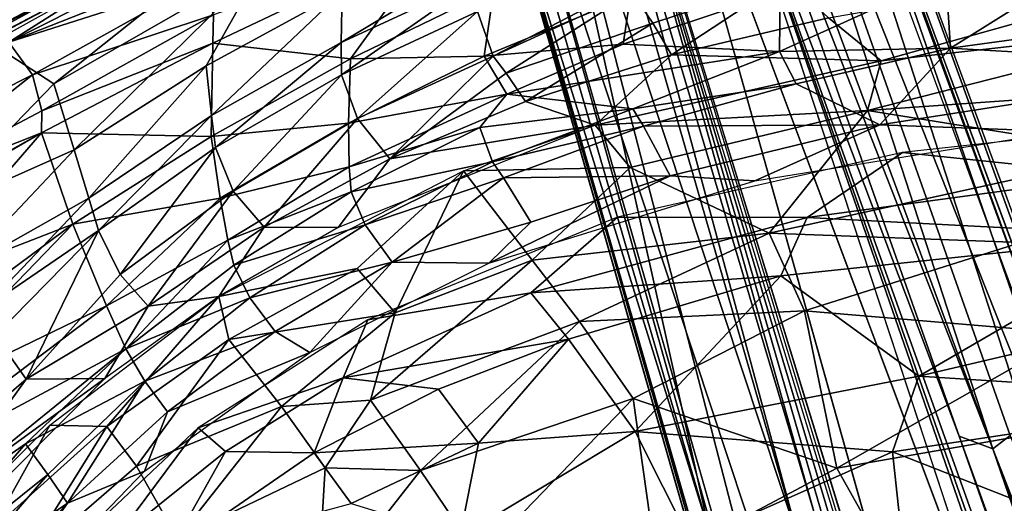
# Model space of a CAD drawing. Units: inches. Extents: x -14.2 to 14.7, y -14 to 12.5.
# Drawn here: x -5.3 to -2.6, y 8.6 to 10 of the extents above; entities that cross this region are included whole.
import ezdxf

# ---------------------------------------------------------------- set-up
doc = ezdxf.new("R2010")
doc.units = ezdxf.units.IN
doc.header["$MEASUREMENT"] = 0
doc.layers.add('SEAT-BACK', color=5, linetype='Continuous')
doc.layers.add('SEAT-LEG', color=5, linetype='Continuous')

msp = doc.modelspace()

# ---------------------------------------------------------------- linework, layer by layer
at = {"layer": 'SEAT-BACK'}
for points in [[(-5.3749, 9.9162, 25.8984), (-4.342, 10.3249, 25.451), (-3.9917, 10.6166, 25.2449)], [(-3.9917, 10.6166, 25.2449), (-5.0365, 10.1313, 25.696), (-5.3749, 9.9162, 25.8984)], [(-4.4511, 10.4372, 25.3722), (-5.25, 9.8005, 25.2404), (-5.4557, 9.934, 25.856)], [(-5.25, 9.8005, 25.2404), (-4.4511, 10.4372, 25.3722), (-4.6657, 10.1366, 25.0338)], [(-3.6316, 10.4089, 24.3224), (-4.4509, 9.9152, 23.8361), (-4.448, 10.057, 24.4493)], [(-4.4509, 9.9152, 23.8361), (-3.6316, 10.4089, 24.3224), (-4.0674, 10.0939, 23.8188)], [(-4.342, 10.3249, 25.451), (-5.3749, 9.9162, 25.8984), (-4.8396, 10.0876, 25.6736)], [(-3.2208, 10.2964, 23.2157), (-4.0281, 9.8771, 21.0573), (-4.0717, 10.0022, 23.1648)], [(-4.0281, 9.8771, 21.0573), (-3.2208, 10.2964, 23.2157), (-3.6417, 10.0547, 21.6226)], [(-1.587, 10.2471, 20.5933), (-2.9499, 9.8647, 19.5504), (-3.0962, 9.9844, 20.0741)], [(-2.9499, 9.8647, 19.5504), (-1.587, 10.2471, 20.5933), (-2.0521, 9.9651, 19.5931)], [(-4.8077, 9.914, 25.5585), (-4.4248, 9.8703, 24.8529), (-4.1759, 10.2143, 25.2802)], [(-4.1759, 10.2143, 25.2802), (-4.8057, 9.9929, 25.6449), (-4.8077, 9.914, 25.5585)], [(-4.4248, 9.8703, 24.8529), (-4.0266, 10.0639, 24.766), (-4.1759, 10.2143, 25.2802)], [(-2.2476, 10.2189, 23.053), (-2.7703, 10.1005, 22.9933), (-2.757, 9.8994, 20.8741)], [(-2.757, 9.8994, 20.8741), (-2.2143, 9.9736, 20.919), (-2.2476, 10.2189, 23.053)], [(-6.1557, 9.5428, 26.303), (-6.3561, 9.3966, 26.4787), (-4.9382, 10.1849, 25.6455)], [(-6.1557, 9.5428, 26.303), (-4.954, 10.1993, 25.6277), (-5.4557, 9.934, 25.856)], [(-6.1557, 9.5428, 26.303), (-4.9382, 10.1849, 25.6455), (-4.954, 10.1993, 25.6277)], [(-5.4557, 9.934, 25.856), (-4.954, 10.1993, 25.6277), (-4.9626, 10.192, 25.6023)], [(-5.3749, 9.9162, 25.8984), (-5.0365, 10.1313, 25.696), (-5.5294, 9.8712, 25.9571)], [(-4.6657, 10.1366, 25.0338), (-5.1937, 9.6167, 24.5932), (-5.25, 9.8005, 25.2404)], [(-5.1937, 9.6167, 24.5932), (-4.6657, 10.1366, 25.0338), (-4.8261, 9.8507, 24.5172)], [(-4.8261, 9.8507, 24.5172), (-4.6657, 10.1366, 25.0338), (-4.448, 10.057, 24.4493)], [(-4.8396, 10.0876, 25.6736), (-5.3749, 9.9162, 25.8984), (-5.3089, 9.826, 25.9234)], [(-5.3089, 9.826, 25.9234), (-4.8057, 9.9929, 25.6449), (-4.8396, 10.0876, 25.6736)], [(-4.0674, 10.0939, 23.8188), (-4.4498, 9.8254, 23.1403), (-4.4509, 9.9152, 23.8361)], [(-4.4498, 9.8254, 23.1403), (-4.0674, 10.0939, 23.8188), (-4.0717, 10.0022, 23.1648)], [(-3.2116, 10.0926, 20.8219), (-3.5844, 9.9693, 20.6001), (-3.6417, 10.0547, 21.6226)], [(-3.2116, 10.0926, 20.8219), (-3.5322, 9.8808, 20.0276), (-3.5844, 9.9693, 20.6001)], [(-3.5322, 9.8808, 20.0276), (-3.2116, 10.0926, 20.8219), (-3.0962, 9.9844, 20.0741)], [(-2.7703, 10.1005, 22.9933), (-3.2304, 10.0575, 23.5803), (-3.232, 9.8902, 21.755)], [(-3.232, 9.8902, 21.755), (-2.757, 9.8994, 20.8741), (-2.7703, 10.1005, 22.9933)], [(-4.448, 10.057, 24.4493), (-4.8113, 9.7128, 23.8542), (-4.8261, 9.8507, 24.5172)], [(-4.8113, 9.7128, 23.8542), (-4.448, 10.057, 24.4493), (-4.4509, 9.9152, 23.8361)], [(-4.4248, 9.8703, 24.8529), (-4.0534, 9.8771, 24.2097), (-4.0266, 10.0639, 24.766)], [(-3.6468, 10.0461, 24.1748), (-4.0266, 10.0639, 24.766), (-4.0534, 9.8771, 24.2097)], [(-3.6417, 10.0547, 21.6226), (-3.9924, 9.8302, 20.5362), (-4.0281, 9.8771, 21.0573)], [(-3.9924, 9.8302, 20.5362), (-3.6417, 10.0547, 21.6226), (-3.5844, 9.9693, 20.6001)], [(-3.667, 9.9108, 23.5725), (-3.232, 9.8902, 21.755), (-3.2304, 10.0575, 23.5803)], [(-3.2304, 10.0575, 23.5803), (-3.6468, 10.0461, 24.1748), (-3.667, 9.9108, 23.5725)], [(-4.0534, 9.8771, 24.2097), (-3.667, 9.9108, 23.5725), (-3.6468, 10.0461, 24.1748)], [(-4.8057, 9.9929, 25.6449), (-5.3089, 9.826, 25.9234), (-5.2832, 9.7254, 25.8882)], [(-5.2832, 9.7254, 25.8882), (-4.8077, 9.914, 25.5585), (-4.8057, 9.9929, 25.6449)], [(-4.0717, 10.0022, 23.1648), (-4.4057, 9.7041, 20.9881), (-4.4498, 9.8254, 23.1403)], [(-4.0281, 9.8771, 21.0573), (-4.4057, 9.7041, 20.9881), (-4.0717, 10.0022, 23.1648)], [(-3.5844, 9.9693, 20.6001), (-3.9385, 9.7509, 19.986), (-3.9924, 9.8302, 20.5362)], [(-3.9385, 9.7509, 19.986), (-3.5844, 9.9693, 20.6001), (-3.5322, 9.8808, 20.0276)], [(-3.5322, 9.8808, 20.0276), (-3.0962, 9.9844, 20.0741), (-2.9499, 9.8647, 19.5504)], [(-2.757, 9.8994, 20.8741), (-1.9031, 9.8494, 20.1407), (-2.2143, 9.9736, 20.919)], [(-2.0521, 9.9651, 19.5931), (-1.3779, 9.84, 19.2153), (-2.9872, 9.7265, 19.1725)], [(-2.0521, 9.9651, 19.5931), (-2.9872, 9.7265, 19.1725), (-2.9499, 9.8647, 19.5504)], [(-5.7842, 9.5862, 26.2014), (-5.3089, 9.826, 25.9234), (-5.3749, 9.9162, 25.8984)], [(-5.25, 9.8005, 25.2404), (-5.6057, 9.4334, 25.0548), (-5.4557, 9.934, 25.856)], [(-5.2843, 9.6645, 25.8122), (-4.8127, 9.6543, 24.954), (-4.8077, 9.914, 25.5585)], [(-4.8077, 9.914, 25.5585), (-5.2832, 9.7254, 25.8882), (-5.2843, 9.6645, 25.8122)], [(-4.4248, 9.8703, 24.8529), (-4.8077, 9.914, 25.5585), (-4.8127, 9.6543, 24.954)], [(-4.4509, 9.9152, 23.8361), (-4.8003, 9.6233, 23.116), (-4.8113, 9.7128, 23.8542)], [(-4.8003, 9.6233, 23.116), (-4.4509, 9.9152, 23.8361), (-4.4498, 9.8254, 23.1403)], [(-3.667, 9.9108, 23.5725), (-4.0534, 9.8771, 24.2097), (-3.9909, 9.7718, 23.4949)], [(-3.232, 9.8902, 21.755), (-3.667, 9.9108, 23.5725), (-3.9909, 9.7718, 23.4949)], [(-3.232, 9.8902, 21.755), (-3.9909, 9.7718, 23.4949), (-3.6405, 9.7307, 21.187)], [(-3.6405, 9.7307, 21.187), (-3.1862, 9.8005, 20.7468), (-3.232, 9.8902, 21.755)], [(-2.757, 9.8994, 20.8741), (-3.232, 9.8902, 21.755), (-3.1862, 9.8005, 20.7468)], [(-3.1862, 9.8005, 20.7468), (-2.9529, 9.6864, 19.9219), (-2.757, 9.8994, 20.8741)], [(-1.9031, 9.8494, 20.1407), (-2.757, 9.8994, 20.8741), (-2.9529, 9.6864, 19.9219)], [(-4.8127, 9.6543, 24.954), (-4.4305, 9.6915, 24.2473), (-4.4248, 9.8703, 24.8529)], [(-4.4305, 9.6915, 24.2473), (-3.9909, 9.7718, 23.4949), (-4.0534, 9.8771, 24.2097)], [(-4.0534, 9.8771, 24.2097), (-4.4248, 9.8703, 24.8529), (-4.4305, 9.6915, 24.2473)], [(-4.0281, 9.8771, 21.0573), (-4.3161, 9.5917, 19.9492), (-4.4057, 9.7041, 20.9881)], [(-4.3161, 9.5917, 19.9492), (-4.0281, 9.8771, 21.0573), (-3.9924, 9.8302, 20.5362)], [(-3.5322, 9.8808, 20.0276), (-3.7446, 9.6855, 19.5148), (-3.9385, 9.7509, 19.986)], [(-3.5322, 9.8808, 20.0276), (-2.9499, 9.8647, 19.5504), (-3.7446, 9.6855, 19.5148)], [(-2.9499, 9.8647, 19.5504), (-2.9872, 9.7265, 19.1725), (-3.7446, 9.6855, 19.5148)], [(-4.8261, 9.8507, 24.5172), (-5.1526, 9.4821, 23.8743), (-5.1937, 9.6167, 24.5932)], [(-5.1526, 9.4821, 23.8743), (-4.8261, 9.8507, 24.5172), (-4.8113, 9.7128, 23.8542)], [(-4.3161, 9.5917, 19.9492), (-3.9924, 9.8302, 20.5362), (-3.9385, 9.7509, 19.986)], [(-1.3779, 9.84, 19.2153), (-2.2472, 9.6074, 18.7835), (-2.9872, 9.7265, 19.1725)], [(-2.449, 9.6678, 19.6607), (-1.9031, 9.8494, 20.1407), (-2.9529, 9.6864, 19.9219)], [(-5.3089, 9.826, 25.9234), (-5.7842, 9.5862, 26.2014), (-5.7445, 9.4816, 26.1765)], [(-5.7445, 9.4816, 26.1765), (-5.2832, 9.7254, 25.8882), (-5.3089, 9.826, 25.9234)], [(-4.4498, 9.8254, 23.1403), (-4.7511, 9.5015, 20.9244), (-4.8003, 9.6233, 23.116)], [(-4.7511, 9.5015, 20.9244), (-4.4498, 9.8254, 23.1403), (-4.4057, 9.7041, 20.9881)], [(-5.6057, 9.4334, 25.0548), (-5.25, 9.8005, 25.2404), (-5.1937, 9.6167, 24.5932)], [(-3.1862, 9.8005, 20.7468), (-3.6405, 9.7307, 21.187), (-3.6108, 9.6827, 20.6726)], [(-3.6108, 9.6827, 20.6726), (-2.9529, 9.6864, 19.9219), (-3.1862, 9.8005, 20.7468)], [(-3.9909, 9.7718, 23.4949), (-4.4305, 9.6915, 24.2473), (-4.4287, 9.57, 23.5608)], [(-4.4287, 9.57, 23.5608), (-4.0658, 9.6788, 22.8428), (-3.9909, 9.7718, 23.4949)], [(-3.9385, 9.7509, 19.986), (-3.7446, 9.6855, 19.5148), (-4.3161, 9.5917, 19.9492)], [(-4.0658, 9.6788, 22.8428), (-3.6405, 9.7307, 21.187), (-3.9909, 9.7718, 23.4949)], [(-5.7445, 9.4816, 26.1765), (-5.2843, 9.6645, 25.8122), (-5.2832, 9.7254, 25.8882)], [(-3.6405, 9.7307, 21.187), (-4.0658, 9.6788, 22.8428), (-4.0302, 9.5831, 21.1087)], [(-4.0302, 9.5831, 21.1087), (-3.6108, 9.6827, 20.6726), (-3.6405, 9.7307, 21.187)], [(-3.7446, 9.6855, 19.5148), (-2.9872, 9.7265, 19.1725), (-3.6479, 9.5678, 19.1167)], [(-2.9872, 9.7265, 19.1725), (-3.2606, 9.3851, 18.5637), (-3.6479, 9.5678, 19.1167)], [(-3.2606, 9.3851, 18.5637), (-2.9872, 9.7265, 19.1725), (-2.2472, 9.6074, 18.7835)], [(-4.8113, 9.7128, 23.8542), (-5.1258, 9.3927, 23.0916), (-5.1526, 9.4821, 23.8743)], [(-5.1258, 9.3927, 23.0916), (-4.8113, 9.7128, 23.8542), (-4.8003, 9.6233, 23.116)], [(-4.4305, 9.6915, 24.2473), (-4.8127, 9.6543, 24.954), (-4.7874, 9.4828, 24.2912)], [(-4.7874, 9.4828, 24.2912), (-4.4287, 9.57, 23.5608), (-4.4305, 9.6915, 24.2473)], [(-4.4057, 9.7041, 20.9881), (-4.6654, 9.4019, 19.9165), (-4.7511, 9.5015, 20.9244)], [(-4.6654, 9.4019, 19.9165), (-4.4057, 9.7041, 20.9881), (-4.3161, 9.5917, 19.9492)], [(-2.2847, 9.5464, 19.3035), (-1.9731, 9.7094, 19.6856), (-2.8906, 9.6091, 19.6376)], [(-5.2843, 9.6645, 25.8122), (-5.7445, 9.4816, 26.1765), (-6.1787, 9.1453, 26.4051)], [(-5.2843, 9.6645, 25.8122), (-5.7414, 9.4073, 26.0952), (-5.659, 9.2314, 25.6134)], [(-5.659, 9.2314, 25.6134), (-5.1972, 9.4099, 25.0746), (-5.2843, 9.6645, 25.8122)], [(-4.8127, 9.6543, 24.954), (-5.2843, 9.6645, 25.8122), (-5.1972, 9.4099, 25.0746)], [(-4.3161, 9.5917, 19.9492), (-3.7446, 9.6855, 19.5148), (-4.4592, 9.4005, 19.487)], [(-4.0658, 9.6788, 22.8428), (-4.4287, 9.57, 23.5608), (-4.4233, 9.4999, 22.8002)], [(-4.4233, 9.4999, 22.8002), (-4.0302, 9.5831, 21.1087), (-4.0658, 9.6788, 22.8428)], [(-3.7446, 9.6855, 19.5148), (-3.6479, 9.5678, 19.1167), (-4.1108, 9.558, 19.4999)], [(-3.6108, 9.6827, 20.6726), (-4.0302, 9.5831, 21.1087), (-3.9999, 9.5394, 20.6061)], [(-3.9999, 9.5394, 20.6061), (-3.5366, 9.5443, 19.8505), (-3.6108, 9.6827, 20.6726)], [(-2.9529, 9.6864, 19.9219), (-3.6108, 9.6827, 20.6726), (-3.5366, 9.5443, 19.8505)], [(-3.3005, 9.5306, 19.6161), (-2.9529, 9.6864, 19.9219), (-3.5366, 9.5443, 19.8505)], [(-2.449, 9.6678, 19.6607), (-2.9529, 9.6864, 19.9219), (-3.3005, 9.5306, 19.6161)], [(-5.1972, 9.4099, 25.0746), (-4.7874, 9.4828, 24.2912), (-4.8127, 9.6543, 24.954)], [(-5.1937, 9.6167, 24.5932), (-5.512, 9.2792, 24.2961), (-5.6057, 9.4334, 25.0548)], [(-5.512, 9.2792, 24.2961), (-5.1937, 9.6167, 24.5932), (-5.1526, 9.4821, 23.8743)], [(-4.8003, 9.6233, 23.116), (-5.066, 9.2704, 20.8644), (-5.1258, 9.3927, 23.0916)], [(-5.066, 9.2704, 20.8644), (-4.8003, 9.6233, 23.116), (-4.7511, 9.5015, 20.9244)], [(-4.3161, 9.5917, 19.9492), (-4.4592, 9.4005, 19.487), (-4.6654, 9.4019, 19.9165)], [(-4.0302, 9.5831, 21.1087), (-4.4233, 9.4999, 22.8002), (-4.3843, 9.408, 21.0379)], [(-4.3843, 9.408, 21.0379), (-3.9999, 9.5394, 20.6061), (-4.0302, 9.5831, 21.1087)], [(-3.1558, 9.429, 19.2612), (-2.8906, 9.6091, 19.6376), (-3.6826, 9.4292, 19.5961)], [(-2.2472, 9.6074, 18.7835), (-2.5612, 9.3588, 18.4019), (-3.2606, 9.3851, 18.5637)], [(-2.2847, 9.5464, 19.3035), (-2.8906, 9.6091, 19.6376), (-3.1558, 9.429, 19.2612)], [(-4.1108, 9.558, 19.4999), (-4.4069, 9.2863, 19.0896), (-4.7913, 9.2091, 19.4761)], [(-4.4287, 9.57, 23.5608), (-4.7874, 9.4828, 24.2912), (-4.7662, 9.3658, 23.5577)], [(-4.7662, 9.3658, 23.5577), (-4.4233, 9.4999, 22.8002), (-4.4287, 9.57, 23.5608)], [(-4.1108, 9.558, 19.4999), (-4.3008, 9.1635, 18.7054), (-4.4069, 9.2863, 19.0896)], [(-4.3008, 9.1635, 18.7054), (-4.1108, 9.558, 19.4999), (-3.9203, 9.3101, 18.7181)], [(-3.6479, 9.5678, 19.1167), (-3.9203, 9.3101, 18.7181), (-4.1108, 9.558, 19.4999)], [(-3.9203, 9.3101, 18.7181), (-3.6479, 9.5678, 19.1167), (-3.2606, 9.3851, 18.5637)], [(-3.9999, 9.5394, 20.6061), (-4.3843, 9.408, 21.0379), (-4.3091, 9.3039, 20.042)], [(-4.3091, 9.3039, 20.042), (-3.9236, 9.4157, 19.818), (-3.9999, 9.5394, 20.6061)], [(-3.3005, 9.5306, 19.6161), (-3.5366, 9.5443, 19.8505), (-4.0403, 9.3016, 19.5773)], [(-4.0403, 9.3016, 19.5773), (-3.5366, 9.5443, 19.8505), (-3.9236, 9.4157, 19.818)], [(-3.5366, 9.5443, 19.8505), (-3.9999, 9.5394, 20.6061), (-3.9236, 9.4157, 19.818)], [(-3.1558, 9.429, 19.2612), (-2.1734, 9.3777, 18.9323), (-2.2847, 9.5464, 19.3035)], [(-4.7511, 9.5015, 20.9244), (-4.9879, 9.1815, 19.8867), (-5.066, 9.2704, 20.8644)], [(-4.9879, 9.1815, 19.8867), (-4.7511, 9.5015, 20.9244), (-4.6654, 9.4019, 19.9165)], [(-4.4233, 9.4999, 22.8002), (-4.7662, 9.3658, 23.5577), (-4.7497, 9.2957, 22.7593)], [(-4.7497, 9.2957, 22.7593), (-4.3843, 9.408, 21.0379), (-4.4233, 9.4999, 22.8002)], [(-5.1526, 9.4821, 23.8743), (-5.4504, 9.1703, 23.4882), (-5.512, 9.2792, 24.2961)], [(-5.4504, 9.1703, 23.4882), (-5.1526, 9.4821, 23.8743), (-5.1258, 9.3927, 23.0916)], [(-4.7874, 9.4828, 24.2912), (-5.1972, 9.4099, 25.0746), (-5.1036, 9.183, 23.9572)], [(-5.1036, 9.183, 23.9572), (-4.7662, 9.3658, 23.5577), (-4.7874, 9.4828, 24.2912)], [(-3.9237, 9.2193, 19.2231), (-3.6826, 9.4292, 19.5961), (-4.3768, 9.1442, 19.5597)], [(-3.1558, 9.429, 19.2612), (-3.6826, 9.4292, 19.5961), (-3.9237, 9.2193, 19.2231)], [(-3.9237, 9.2193, 19.2231), (-3.2287, 9.2664, 18.9177), (-3.1558, 9.429, 19.2612)], [(-2.1734, 9.3777, 18.9323), (-3.1558, 9.429, 19.2612), (-3.2287, 9.2664, 18.9177)], [(-5.1972, 9.4099, 25.0746), (-5.7837, 8.9746, 25.3119), (-5.692, 8.8981, 24.8783)], [(-5.1972, 9.4099, 25.0746), (-5.659, 9.2314, 25.6134), (-5.7837, 8.9746, 25.3119)], [(-5.692, 8.8981, 24.8783), (-5.1036, 9.183, 23.9572), (-5.1972, 9.4099, 25.0746)], [(-5.1258, 9.3927, 23.0916), (-5.413, 9.0998, 22.634), (-5.4504, 9.1703, 23.4882)], [(-5.1258, 9.3927, 23.0916), (-5.3272, 8.979, 20.3324), (-5.413, 9.0998, 22.634)], [(-5.3272, 8.979, 20.3324), (-5.1258, 9.3927, 23.0916), (-5.066, 9.2704, 20.8644)], [(-4.6654, 9.4019, 19.9165), (-4.7913, 9.2091, 19.4761), (-4.9879, 9.1815, 19.8867)], [(-4.6654, 9.4019, 19.9165), (-4.4592, 9.4005, 19.487), (-4.7913, 9.2091, 19.4761)], [(-4.3843, 9.408, 21.0379), (-4.7497, 9.2957, 22.7593), (-4.7049, 9.2048, 20.9721)], [(-4.7049, 9.2048, 20.9721), (-4.3091, 9.3039, 20.042), (-4.3843, 9.408, 21.0379)], [(-4.0403, 9.3016, 19.5773), (-3.9236, 9.4157, 19.818), (-4.3091, 9.3039, 20.042)], [(-4.7662, 9.3658, 23.5577), (-5.1036, 9.183, 23.9572), (-5.0498, 9.0631, 22.7188)], [(-5.0498, 9.0631, 22.7188), (-4.7497, 9.2957, 22.7593), (-4.7662, 9.3658, 23.5577)], [(-3.2606, 9.3851, 18.5637), (-3.7888, 9.1391, 18.353), (-3.9203, 9.3101, 18.7181)], [(-3.7888, 9.1391, 18.353), (-3.2606, 9.3851, 18.5637), (-3.1624, 9.1688, 18.2157)], [(-3.1624, 9.1688, 18.2157), (-3.2606, 9.3851, 18.5637), (-2.5612, 9.3588, 18.4019)], [(-3.2287, 9.2664, 18.9177), (-2.8447, 8.9867, 18.3892), (-2.1734, 9.3777, 18.9323)], [(-2.0531, 9.1732, 18.5861), (-2.1734, 9.3777, 18.9323), (-2.8447, 8.9867, 18.3892)], [(-3.1624, 9.1688, 18.2157), (-2.5612, 9.3588, 18.4019), (-2.4171, 9.1061, 18.0653)], [(-4.3693, 8.9203, 18.3357), (-3.9203, 9.3101, 18.7181), (-3.7888, 9.1391, 18.353)], [(-4.3693, 8.9203, 18.3357), (-4.3008, 9.1635, 18.7054), (-3.9203, 9.3101, 18.7181)], [(-5.0498, 9.0631, 22.7188), (-4.7049, 9.2048, 20.9721), (-4.7497, 9.2957, 22.7593)], [(-4.7913, 9.2091, 19.4761), (-4.4069, 9.2863, 19.0896), (-4.7634, 9.0887, 19.081)], [(-4.4069, 9.2863, 19.0896), (-4.3008, 9.1635, 18.7054), (-4.7634, 9.0887, 19.081)], [(-4.3091, 9.3039, 20.042), (-4.7049, 9.2048, 20.9721), (-4.6344, 9.1109, 20.0042)], [(-4.538, 9.053, 19.5512), (-4.3091, 9.3039, 20.042), (-4.6344, 9.1109, 20.0042)], [(-4.0403, 9.3016, 19.5773), (-4.3091, 9.3039, 20.042), (-4.538, 9.053, 19.5512)], [(-5.3272, 8.979, 20.3324), (-5.066, 9.2704, 20.8644), (-4.9879, 9.1815, 19.8867)], [(-3.2287, 9.2664, 18.9177), (-3.9237, 9.2193, 19.2231), (-3.819, 9.0902, 18.855)], [(-3.819, 9.0902, 18.855), (-3.6335, 8.8329, 18.3482), (-3.2287, 9.2664, 18.9177)], [(-2.8447, 8.9867, 18.3892), (-3.2287, 9.2664, 18.9177), (-3.6335, 8.8329, 18.3482)], [(-4.7913, 9.2091, 19.4761), (-5.1027, 8.8471, 19.0772), (-5.2611, 8.8503, 19.4615)], [(-5.1081, 8.9801, 19.4662), (-4.9879, 9.1815, 19.8867), (-4.7913, 9.2091, 19.4761)], [(-4.7913, 9.2091, 19.4761), (-4.7634, 9.0887, 19.081), (-5.1027, 8.8471, 19.0772)], [(-4.7049, 9.2048, 20.9721), (-5.0498, 9.0631, 22.7188), (-4.9969, 8.9736, 20.9091)], [(-4.9969, 8.9736, 20.9091), (-4.6344, 9.1109, 20.0042), (-4.7049, 9.2048, 20.9721)], [(-4.4457, 8.9823, 19.1981), (-3.819, 9.0902, 18.855), (-3.9237, 9.2193, 19.2231)], [(-3.9237, 9.2193, 19.2231), (-4.3768, 9.1442, 19.5597), (-4.4457, 8.9823, 19.1981)], [(-5.1036, 9.183, 23.9572), (-5.7796, 8.6726, 24.4837), (-5.0498, 9.0631, 22.7188)], [(-5.1036, 9.183, 23.9572), (-5.692, 8.8981, 24.8783), (-5.7796, 8.6726, 24.4837)], [(-4.9879, 9.1815, 19.8867), (-5.1081, 8.9801, 19.4662), (-5.3272, 8.979, 20.3324)], [(-2.8447, 8.9867, 18.3892), (-1.9225, 8.9276, 18.2698), (-2.0531, 9.1732, 18.5861)], [(-4.4457, 8.9823, 19.1981), (-4.3768, 9.1442, 19.5597), (-4.8484, 8.843, 19.535)], [(-4.3008, 9.1635, 18.7054), (-4.6174, 8.9023, 18.5167), (-4.7634, 9.0887, 19.081)], [(-4.6174, 8.9023, 18.5167), (-4.3008, 9.1635, 18.7054), (-4.3693, 8.9203, 18.3357)], [(-3.1624, 9.1688, 18.2157), (-3.6393, 8.9246, 18.0138), (-3.7888, 9.1391, 18.353)], [(-3.6393, 8.9246, 18.0138), (-3.1624, 9.1688, 18.2157), (-3.073, 8.7312, 17.7299)], [(-2.4171, 9.1061, 18.0653), (-3.073, 8.7312, 17.7299), (-3.1624, 9.1688, 18.2157)], [(-3.7888, 9.1391, 18.353), (-4.2304, 8.7247, 17.9946), (-4.3693, 8.9203, 18.3357)], [(-4.2304, 8.7247, 17.9946), (-3.7888, 9.1391, 18.353), (-3.6393, 8.9246, 18.0138)], [(-5.6228, 8.7233, 20.7478), (-5.413, 9.0998, 22.634), (-5.3272, 8.979, 20.3324)], [(-4.6344, 9.1109, 20.0042), (-4.9969, 8.9736, 20.9091), (-4.9338, 8.888, 19.9686)], [(-4.538, 9.053, 19.5512), (-4.6344, 9.1109, 20.0042), (-4.9338, 8.888, 19.9686)], [(-3.819, 9.0902, 18.855), (-4.4457, 8.9823, 19.1981), (-4.1806, 8.951, 18.8375)], [(-3.819, 9.0902, 18.855), (-4.1806, 8.951, 18.8375), (-4.0688, 8.8002, 18.4918)], [(-4.0688, 8.8002, 18.4918), (-3.6335, 8.8329, 18.3482), (-3.819, 9.0902, 18.855)], [(-3.073, 8.7312, 17.7299), (-2.4171, 9.1061, 18.0653), (-1.6025, 8.9884, 17.9354)], [(-5.0498, 9.0631, 22.7188), (-5.7796, 8.6726, 24.4837), (-5.662, 8.5664, 23.5642)], [(-5.662, 8.5664, 23.5642), (-5.3286, 8.7988, 22.6773), (-5.0498, 9.0631, 22.7188)], [(-5.3286, 8.7988, 22.6773), (-4.9969, 8.9736, 20.9091), (-5.0498, 9.0631, 22.7188)], [(-4.7634, 9.0887, 19.081), (-5.0198, 8.7363, 18.7064), (-5.1027, 8.8471, 19.0772)], [(-5.0198, 8.7363, 18.7064), (-4.7634, 9.0887, 19.081), (-4.6174, 8.9023, 18.5167)], [(-4.538, 9.053, 19.5512), (-4.9338, 8.888, 19.9686), (-4.9982, 8.723, 19.5271)], [(-5.1081, 8.9801, 19.4662), (-5.8007, 8.2841, 19.4438), (-5.5639, 8.6496, 19.831)], [(-5.5639, 8.6496, 19.831), (-5.3272, 8.979, 20.3324), (-5.1081, 8.9801, 19.4662)], [(-4.4457, 8.9823, 19.1981), (-4.8484, 8.843, 19.535), (-4.7723, 8.777, 19.187)], [(-4.7723, 8.777, 19.187), (-4.5261, 8.7737, 18.828), (-4.4457, 8.9823, 19.1981)], [(-4.1806, 8.951, 18.8375), (-4.4457, 8.9823, 19.1981), (-4.5261, 8.7737, 18.828)], [(-3.6335, 8.8329, 18.3482), (-2.9183, 8.7764, 18.1457), (-2.8447, 8.9867, 18.3892)], [(-1.6025, 8.9884, 17.9354), (-2.8857, 8.3976, 17.4668), (-3.073, 8.7312, 17.7299)], [(-1.9225, 8.9276, 18.2698), (-2.8447, 8.9867, 18.3892), (-2.9183, 8.7764, 18.1457)], [(-2.8857, 8.3976, 17.4668), (-1.6025, 8.9884, 17.9354), (-2.0876, 8.4438, 17.5003)], [(-5.3272, 8.979, 20.3324), (-5.5639, 8.6496, 19.831), (-5.6228, 8.7233, 20.7478)], [(-4.9969, 8.9736, 20.9091), (-5.3286, 8.7988, 22.6773), (-5.2664, 8.713, 20.8465)], [(-4.9969, 8.9736, 20.9091), (-5.2664, 8.713, 20.8465), (-5.2118, 8.6341, 19.9339)], [(-5.2118, 8.6341, 19.9339), (-4.9338, 8.888, 19.9686), (-4.9969, 8.9736, 20.9091)], [(-4.5261, 8.7737, 18.828), (-4.0688, 8.8002, 18.4918), (-4.1806, 8.951, 18.8375)], [(-2.9183, 8.7764, 18.1457), (-2.1216, 8.464, 17.8463), (-1.9225, 8.9276, 18.2698)], [(-4.9066, 8.535, 18.2639), (-5.0198, 8.7363, 18.7064), (-4.6174, 8.9023, 18.5167)], [(-4.9066, 8.535, 18.2639), (-4.6174, 8.9023, 18.5167), (-4.4959, 8.7318, 18.1654)], [(-4.3693, 8.9203, 18.3357), (-4.4959, 8.7318, 18.1654), (-4.6174, 8.9023, 18.5167)], [(-4.4959, 8.7318, 18.1654), (-4.3693, 8.9203, 18.3357), (-4.2304, 8.7247, 17.9946)], [(-3.6393, 8.9246, 18.0138), (-4.0669, 8.4813, 17.6856), (-4.2304, 8.7247, 17.9946)], [(-4.0669, 8.4813, 17.6856), (-3.6393, 8.9246, 18.0138), (-3.5741, 8.4637, 17.5583)], [(-3.073, 8.7312, 17.7299), (-3.5741, 8.4637, 17.5583), (-3.6393, 8.9246, 18.0138)], [(-4.9982, 8.723, 19.5271), (-4.9338, 8.888, 19.9686), (-5.2118, 8.6341, 19.9339)], [(-5.2611, 8.8503, 19.4615), (-5.4238, 8.5589, 19.0758), (-5.5565, 8.5592, 19.4521)], [(-5.0829, 8.5282, 19.18), (-4.8484, 8.843, 19.535), (-5.4298, 8.2964, 19.5045)], [(-5.2611, 8.8503, 19.4615), (-5.1027, 8.8471, 19.0772), (-5.4238, 8.5589, 19.0758)], [(-5.1027, 8.8471, 19.0772), (-5.3473, 8.4524, 18.7162), (-5.4238, 8.5589, 19.0758)], [(-5.3473, 8.4524, 18.7162), (-5.1027, 8.8471, 19.0772), (-5.0198, 8.7363, 18.7064)], [(-4.7723, 8.777, 19.187), (-4.8484, 8.843, 19.535), (-5.0829, 8.5282, 19.18)], [(-3.6335, 8.8329, 18.3482), (-4.0688, 8.8002, 18.4918), (-4.1216, 8.54, 18.1699)], [(-4.1216, 8.54, 18.1699), (-3.4795, 8.5267, 17.9585), (-3.6335, 8.8329, 18.3482)], [(-2.9183, 8.7764, 18.1457), (-3.6335, 8.8329, 18.3482), (-3.4795, 8.5267, 17.9585)], [(-5.7042, 8.3626, 22.6118), (-5.2664, 8.713, 20.8465), (-5.3286, 8.7988, 22.6773)], [(-5.3286, 8.7988, 22.6773), (-5.662, 8.5664, 23.5642), (-5.7042, 8.3626, 22.6118)], [(-4.0688, 8.8002, 18.4918), (-4.5261, 8.7737, 18.828), (-4.4236, 8.6323, 18.4869)], [(-4.4236, 8.6323, 18.4869), (-4.1216, 8.54, 18.1699), (-4.0688, 8.8002, 18.4918)], [(-5.0829, 8.5282, 19.18), (-4.9315, 8.4946, 18.8288), (-4.7723, 8.777, 19.187)], [(-4.5261, 8.7737, 18.828), (-4.7723, 8.777, 19.187), (-4.9315, 8.4946, 18.8288)], [(-4.9315, 8.4946, 18.8288), (-4.4236, 8.6323, 18.4869), (-4.5261, 8.7737, 18.828)], [(-3.4795, 8.5267, 17.9585), (-2.8757, 8.3801, 17.7882), (-2.9183, 8.7764, 18.1457)], [(-2.1216, 8.464, 17.8463), (-2.9183, 8.7764, 18.1457), (-2.8757, 8.3801, 17.7882)], [(-5.0198, 8.7363, 18.7064), (-4.9066, 8.535, 18.2639), (-5.3473, 8.4524, 18.7162)], [(-5.2664, 8.713, 20.8465), (-5.7042, 8.3626, 22.6118), (-5.5214, 8.4196, 20.7854)], [(-4.9982, 8.723, 19.5271), (-5.2118, 8.6341, 19.9339), (-5.5674, 8.132, 19.4973)], [(-5.5214, 8.4196, 20.7854), (-5.2118, 8.6341, 19.9339), (-5.2664, 8.713, 20.8465)], [(-4.9066, 8.535, 18.2639), (-4.4959, 8.7318, 18.1654), (-4.518, 8.3581, 17.7899)], [(-4.2304, 8.7247, 17.9946), (-4.518, 8.3581, 17.7899), (-4.4959, 8.7318, 18.1654)], [(-4.518, 8.3581, 17.7899), (-4.2304, 8.7247, 17.9946), (-4.0669, 8.4813, 17.6856)], [(-3.5741, 8.4637, 17.5583), (-3.073, 8.7312, 17.7299), (-2.8857, 8.3976, 17.4668)], [(-5.5674, 8.132, 19.4973), (-5.2118, 8.6341, 19.9339), (-5.4733, 8.348, 19.9007)], [(-5.2118, 8.6341, 19.9339), (-5.5214, 8.4196, 20.7854), (-5.4733, 8.348, 19.9007)]]:
    msp.add_3dface(points, dxfattribs=at)
at = {"layer": 'SEAT-LEG'}
for points in [[(-3.2034, 11.0032, 3.662), (-3.1645, 11.0159, 4.0572), (-0.0773, 2.4984, 7.2602)], [(-3.1645, 11.0159, 4.0572), (-0.033, 2.5129, 7.996), (-0.0773, 2.4984, 7.2602)], [(-3.6319, 10.8631, 4.2611), (-0.4532, 2.3755, 8.2361), (-3.2359, 10.9931, 4.1788)], [(-3.2034, 11.0032, 3.662), (-2.1253, 7.8882, 4.7383), (-3.344, 10.9572, 3.3159)], [(-3.2359, 10.9931, 4.1788), (-0.4532, 2.3755, 8.2361), (-0.1012, 2.4905, 8.114)], [(-0.0773, 2.4984, 7.2602), (-2.1253, 7.8882, 4.7383), (-3.2034, 11.0032, 3.662)], [(-0.0573, 2.5326, 8.0578), (-3.1945, 10.9997, 4.16), (-0.1154, 2.529, 8.0962)], [(-3.344, 10.9572, 3.3159), (-2.6389, 8.7847, 4.0183), (-3.4309, 10.9286, 3.203)], [(-3.344, 10.9572, 3.3159), (-2.1253, 7.8882, 4.7383), (-2.591, 8.8217, 4.1075)], [(-3.344, 10.9572, 3.3159), (-2.591, 8.8217, 4.1075), (-2.6389, 8.7847, 4.0183)], [(-3.4309, 10.9286, 3.203), (-2.6389, 8.7847, 4.0183), (-3.4709, 10.9156, 3.17)], [(-3.4709, 10.9156, 3.17), (-2.7328, 8.8205, 3.9075), (-3.5172, 10.9005, 3.157)], [(-2.3123, 7.419, 4.3599), (-3.5172, 10.9005, 3.157), (-0.5193, 2.3539, 6.1115)], [(-0.4697, 2.3702, 6.1294), (-3.5172, 10.9005, 3.157), (-2.7328, 8.8205, 3.9075)], [(-2.3836, 7.458, 4.3406), (-3.5172, 10.9005, 3.157), (-2.3123, 7.419, 4.3599)], [(-0.4697, 2.3702, 6.1294), (-0.5193, 2.3539, 6.1115), (-3.5172, 10.9005, 3.157)], [(-3.4709, 10.9156, 3.17), (-2.6389, 8.7847, 4.0183), (-2.7328, 8.8205, 3.9075)], [(-1.1842, 2.1366, 8.2361), (-3.6319, 10.8631, 4.2611), (-4.0281, 10.734, 4.1783)], [(-3.1367, 8.6104, 3.9389), (-3.7929, 10.8104, 3.17), (-3.757, 10.8221, 3.159)], [(-1.1677, 2.142, 6.1294), (-1.8663, 4.2953, 5.4205), (-3.757, 10.8221, 3.159)], [(-3.1367, 8.6104, 3.9389), (-3.757, 10.8221, 3.159), (-1.8663, 4.2953, 5.4205)], [(-1.1677, 2.142, 6.1294), (-3.757, 10.8221, 3.159), (-1.1181, 2.1582, 6.1115)], [(-3.7454, 10.8262, 3.1573), (-2.6627, 7.3044, 4.3599), (-1.1181, 2.1582, 6.1115)], [(-3.1779, 8.5264, 4.038), (-3.9198, 10.769, 3.3159), (-3.8328, 10.7973, 3.203)], [(-3.1779, 8.5264, 4.038), (-3.8328, 10.7973, 3.203), (-3.7929, 10.8104, 3.17)], [(-3.1779, 8.5264, 4.038), (-3.7929, 10.8104, 3.17), (-3.1367, 8.6104, 3.9389)], [(-3.4259, 8.5488, 4.5385), (-4.0604, 10.723, 3.662), (-3.9198, 10.769, 3.3159)], [(-3.3524, 8.5728, 4.2943), (-3.9198, 10.769, 3.3159), (-3.1779, 8.5264, 4.038)], [(-3.4259, 8.5488, 4.5385), (-3.9198, 10.769, 3.3159), (-3.3524, 8.5728, 4.2943)], [(-4.0862, 10.6928, 4.1238), (-1.5922, 2.0337, 8.0644), (-4.0281, 10.734, 4.1783)], [(-1.1842, 2.1366, 8.2361), (-4.0281, 10.734, 4.1783), (-1.5361, 2.0215, 8.114)], [(-4.0281, 10.734, 4.1783), (-1.5922, 2.0337, 8.0644), (-1.5474, 2.0609, 8.0962)], [(-4.0994, 10.7103, 4.0572), (-4.0604, 10.723, 3.662), (-3.4259, 8.5488, 4.5385)], [(-1.6044, 1.9993, 7.996), (-4.0994, 10.7103, 4.0572), (-1.5601, 2.0137, 7.2602)], [(-1.5601, 2.0137, 7.2602), (-4.0994, 10.7103, 4.0572), (-3.4259, 8.5488, 4.5385)], [(-4.0879, 10.6703, 4.0753), (-1.6044, 1.9993, 7.996), (-4.0862, 10.6928, 4.1238)], [(-4.0862, 10.6928, 4.1238), (-1.6044, 1.9993, 7.996), (-1.5922, 2.0337, 8.0644)], [(-2.7328, 8.8205, 3.9075), (-1.1777, 4.5203, 5.4205), (-0.4697, 2.3702, 6.1294)], [(-2.7328, 8.8205, 3.9075), (-2.6389, 8.7847, 4.0183), (-1.1777, 4.5203, 5.4205)], [(-1.232, 5.1721, 5.4982), (-2.6389, 8.7847, 4.0183), (-2.591, 8.8217, 4.1075)], [(-2.6389, 8.7847, 4.0183), (-0.3277, 2.4166, 6.3209), (-1.1777, 4.5203, 5.4205)], [(-1.232, 5.1721, 5.4982), (-0.3277, 2.4166, 6.3209), (-2.6389, 8.7847, 4.0183)]]:
    msp.add_3dface(points, dxfattribs=at)
for points, invisible_edges in [([(-0.0573, 2.5326, 8.0578), (-3.1501, 10.9769, 4.0753), (-3.1945, 10.9997, 4.16)], 1), ([(-0.033, 2.5129, 7.996), (-3.1501, 10.9769, 4.0753), (-0.0573, 2.5326, 8.0578)], 2), ([(-2.3836, 7.458, 4.3406), (-3.7454, 10.8262, 3.1573), (-3.5172, 10.9005, 3.157)], 1), ([(-3.6319, 10.8631, 4.2611), (-0.8187, 2.2561, 8.2768), (-0.4532, 2.3755, 8.2361)], 1), ([(-0.8187, 2.2561, 8.2768), (-3.6319, 10.8631, 4.2611), (-1.1842, 2.1366, 8.2361)], 1), ([(-2.6362, 7.3692, 4.3425), (-3.7454, 10.8262, 3.1573), (-2.3836, 7.458, 4.3406)], 3), ([(-3.7454, 10.8262, 3.1573), (-2.6362, 7.3692, 4.3425), (-2.6627, 7.3044, 4.3599)], 1)]:
    msp.add_3dface(points, dxfattribs=dict(at, invisible_edges=invisible_edges))

doc.saveas('drawing.dxf')
